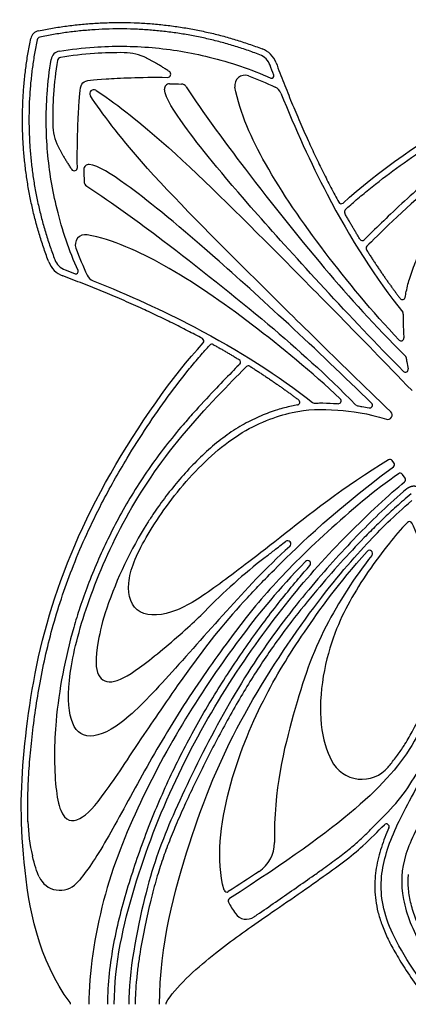
# Model space of a CAD drawing. Units: millimetres. Extents: x -143 to 143, y -142 to 141.
# Drawn here: x -91 to -73, y -97 to -51 of the extents above; entities that cross this region are included whole.
import ezdxf

# ---------------------------------------------------------------- set-up
doc = ezdxf.new("R2010")
doc.units = ezdxf.units.MM
doc.header["$MEASUREMENT"] = 0
doc.layers.add('Layer 03', color=5, linetype='Continuous')

msp = doc.modelspace()

# ---------------------------------------------------------------- linework, layer by layer
at = {"layer": 'Layer 03'}
for p, q in [((-74.02, -71.434), (-74.097, -71.33)), ((-73.504, -72.139), (-73.63, -71.968)), ((-87.284, -96.541), (-87.284, -96.537))]:
    msp.add_line(p, q, dxfattribs=at)
for centre, radius, start, end in [((-90.395, -51.856), 0.465, 135, 168.3154), ((-90.395, -51.856), 0.465, 101.6846, 135), ((-90.395, -51.856), 0.166, 135, 168.3154), ((-90.395, -51.856), 0.166, 101.6846, 135), ((-89.451, -52.8), 0.465, 135, 170.7889), ((-89.451, -52.8), 0.465, 99.2111, 135), ((-86.548, -54.794), 2.378, 63.3282, 89.2967), ((-80.535, -53.283), 1.123, 20.7449, 68.9629), ((-89.451, -52.8), 0.166, 135, 170.7889), ((-89.451, -52.8), 0.166, 99.2111, 135), ((-80.535, -53.283), 0.824, 20.5054, 69.0096), ((-84.51, -53.413), 0.146, 269.2704, 56.0696), ((-84.424, -54.086), 0.227, 89.1375, 186.3046), ((-83.874, -54.141), 0.271, 33.5491, 88.4064), ((-80.931, -53.926), 0.466, 69.5004, 190.2854), ((-79.686, -53.495), 0.105, 246.1181, 20.9609), ((-87.934, -54.317), 0.187, 135, 212.9781), ((-87.934, -54.317), 0.187, 57.0219, 135), ((-79.748, -54.489), 0.526, 21.8203, 64.8963), ((-87.457, -55.703), 2.378, 180.7033, 206.6718), ((-88.838, -57.741), 0.146, 213.9304, 0.7296), ((-88.165, -57.827), 0.227, 83.6954, 180.8625), ((-88.11, -58.377), 0.271, 181.5936, 236.4509), ((-76.466, -59.292), 0.128, 208.4164, 312.3489), ((-76.19, -59.793), 0.128, 132.7807, 209.216), ((-88.325, -61.32), 0.466, 79.7146, 200.4996), ((-75.487, -60.999), 0.128, 211.3069, 315.053), ((-75.187, -61.484), 0.128, 135.2205, 212.2238), ((-88.968, -61.716), 0.824, 200.9904, 249.4946), ((-88.968, -61.716), 1.123, 201.0371, 249.2551), ((-88.756, -62.565), 0.105, 249.0391, 23.8819), ((-87.762, -62.503), 0.526, 205.1037, 248.1797), ((-73.628, -63.74), 0.128, 217.243, 350.187), ((-73.714, -64.534), 0.128, 357.4669, 38.4375), ((-82.959, -65.785), 0.128, 317.6511, 61.5836), ((-73.687, -65.653), 0.128, 223.6144, 4.2295), ((-82.458, -66.061), 0.128, 60.784, 137.2193), ((-81.253, -66.764), 0.128, 314.947, 58.6931), ((-73.587, -66.563), 0.128, 8.538, 45.1277), ((-80.767, -67.064), 0.128, 57.7762, 134.7795), ((-73.49, -67.104), 0.128, 224.4925, 11.9071), ((-76.598, -68.564), 0.128, 265.7705, 46.3856), ((-78.511, -68.623), 0.128, 279.813, 52.757), ((-77.717, -68.537), 0.128, 231.5625, 272.5331), ((-75.688, -68.664), 0.128, 224.8723, 261.462), ((-75.147, -68.761), 0.128, 258.0929, 45.5075), ((-74.307, -69.215), 0.203, 252.0828, 46.0476), ((-74.2, -71.406), 0.128, 36.5318, 121.0121), ((-74.123, -71.51), 0.128, 306.8683, 36.5318), ((-73.733, -72.043), 0.128, 36.2324, 124.5246), ((-73.607, -72.215), 0.128, 308.7425, 36.2324), ((-69.438, -84.296), 18.912, 147.8169, 161.129), ((-73.303, -74.283), 0.128, 27.5699, 135.6142), ((-78.948, -75.195), 0.152, 311.9446, 128.2365), ((-75.156, -75.635), 0.147, 321.6299, 138.5124), ((-63.266, -97.339), 27.254, 127.8444, 135.7526), ((-78.02, -76.103), 0.139, 318.4151, 135.964), ((-57.965, -99.017), 31.254, 137.4489, 144.9947), ((-65.599, -85.697), 24.19, 164.0953, 174.5631), ((-75.504, -84.517), 1.588, 207.0632, 319.9465), ((-80.614, -81.539), 8.77, 314.8451, 333.8405), ((-83.122, -87.846), 7.865, 181.645, 193.3116), ((-74.369, -88.302), 0.128, 336.196, 135.4588), ((-81.14, -89.065), 1.577, 303.6445, 0.7713), ((-89.498, -90.193), 1.061, 204.3601, 316.6185), ((-81.769, -91.207), 0.128, 195.7361, 302.6819), ((-81.575, -91.741), 0.128, 122.6251, 207.0023), ((-80.857, -91.973), 0.624, 215.1351, 304.7726), ((-89.136, -96.541), 0.128, 360, 36.8115), ((-84.464, -96.541), 0.128, 150.629, 180)]:
    msp.add_arc(centre, radius, start, end, dxfattribs=at)
for points, weights in [([(-90.49, -51.4), (-85.172, -50.301), (-80.131, -52.235)], [0.997443656326, 0.955010972844, 0.995739064271]), ([(-80.239, -52.513), (-85.198, -50.611), (-90.429, -51.693)], [0.995732443693, 0.955014493417, 0.997443507417]), ([(-90.016, -62.12), (-91.951, -57.079), (-90.851, -51.762)], [0.995739064271, 0.955010992265, 0.997443615859]), ([(-90.558, -51.822), (-91.64, -57.053), (-89.738, -62.012)], [0.997443527649, 0.955014514057, 0.995732385445]), ([(-79.484, -52.885), (-78.157, -56.435), (-76.578, -59.353)], [0.999174125056, 0.993021407767, 0.993615122786]), ([(-75.597, -61.065), (-75.955, -60.477), (-76.302, -59.855)], [0.99460200518, 0.994026204679, 0.993769464952]), ([(-75.295, -61.552), (-74.534, -62.76), (-73.73, -63.817)], [0.995140364382, 0.996635650114, 0.999548300082]), ([(-82.898, -65.673), (-85.816, -64.094), (-89.366, -62.767)], [0.993615122786, 0.993021407767, 0.999174125056]), ([(-82.396, -65.949), (-81.774, -66.296), (-81.186, -66.654)], [0.993769464952, 0.994026204679, 0.99460200518]), ([(-80.699, -66.956), (-79.491, -67.717), (-78.434, -68.521)], [0.995140365095, 0.996635650808, 0.999548300082])]:
    msp.add_rational_spline(points, weights, degree=2, dxfattribs=at)
for points, knots in [([(-76.379, -59.387), (-74.827, -57.972), (-70.189, -54.714), (-63.696, -51.97), (-57.582, -50.988), (-52.779, -50.836), (-47.758, -51.743), (-45.787, -53.218)], [630.116252, 630.116252, 630.116252, 630.116252, 637.82987, 645.745498, 653.661125, 661.576753, 669.390603, 669.390603, 669.390603, 669.390603]), ([(-76.277, -59.699), (-76.11, -59.544), (-75.752, -59.225), (-74.968, -58.572), (-73.884, -57.743), (-72.495, -56.779), (-70.845, -55.731), (-68.725, -54.538), (-66.152, -53.356), (-63.365, -52.411), (-60.694, -51.805), (-58.752, -51.526), (-57.518, -51.397), (-56.746, -51.327), (-55.787, -51.267), (-54.869, -51.252), (-54.332, -51.263), (-54.18, -51.267)], [8750.016713, 8750.016713, 8750.016713, 8750.016713, 8750.816738, 8751.702506, 8753.601734, 8755.60758, 8757.644264, 8760.466383, 8764.151665, 8767.578659, 8770.790949, 8773.76604, 8774.466769, 8775.150323, 8776.490476, 8777.8392, 8778.376462, 8778.376462, 8778.376462, 8778.376462]), ([(-89.525, -52.341), (-88.993, -52.255), (-87.565, -52.091), (-85.227, -52.111), (-82.458, -52.568), (-80.65, -53.183), (-79.728, -53.591)], [237.343389, 237.343389, 237.343389, 237.343389, 239.238986, 242.388315, 245.53158, 249.072285, 249.072285, 249.072285, 249.072285]), ([(-86.519, -52.416), (-86.979, -52.41), (-87.969, -52.438), (-88.954, -52.551), (-89.477, -52.636)], [119.541465, 119.541465, 119.541465, 119.541465, 121.156791, 123.019969, 123.019969, 123.019969, 123.019969]), ([(-88.66, -62.523), (-89.068, -61.601), (-89.684, -59.794), (-90.14, -57.024), (-90.161, -54.686), (-89.996, -53.258), (-89.91, -52.726)], [277.591529, 277.591529, 277.591529, 277.591529, 281.132234, 284.275498, 287.424828, 289.320424, 289.320424, 289.320424, 289.320424]), ([(-89.615, -52.774), (-89.7, -53.297), (-89.813, -54.282), (-89.841, -55.272), (-89.835, -55.732)], [123.700504, 123.700504, 123.700504, 123.700504, 125.563682, 127.179008, 127.179008, 127.179008, 127.179008]), ([(-63.183, -53.388), (-63.497, -53.478), (-64.154, -53.682), (-65.534, -54.179), (-66.957, -54.795), (-68.381, -55.528), (-69.461, -56.154), (-70.536, -56.857), (-71.583, -57.628), (-72.448, -58.335), (-73.307, -59.09), (-74.122, -59.843), (-74.851, -60.547), (-75.256, -60.948), (-75.379, -61.071), (-75.397, -61.089)], [8730.721544, 8730.721544, 8730.721544, 8730.721544, 8731.865581, 8733.138776, 8735.875482, 8737.307623, 8738.764868, 8740.259829, 8741.81868, 8743.331542, 8744.184127, 8745.838068, 8747.227256, 8747.748044, 8747.837932, 8747.837932, 8747.837932, 8747.837932]), ([(-66.943, -63.404), (-65.934, -62.282), (-63.876, -60.395), (-60.829, -57.702), (-58.481, -55.507), (-57.904, -53.838), (-58.888, -53.101), (-61.24, -53.138), (-64.609, -54.061), (-68.541, -55.818), (-72.178, -58.316), (-74.811, -60.923), (-75.278, -61.393)], [314.327864, 314.327864, 314.327864, 314.327864, 318.12419, 322.1203, 326.11641, 330.11252, 334.10863, 338.104741, 342.100851, 346.096961, 350.093071, 353.874413, 353.874413, 353.874413, 353.874413]), ([(-88.692, -57.74), (-88.709, -56.407), (-88.6, -54.547), (-88.57, -53.954), (-88.433, -53.818)], [106.870782, 106.870782, 106.870782, 106.870782, 109.20571, 111.671371, 111.671371, 111.671371, 111.671371]), ([(-88.433, -53.818), (-88.297, -53.681), (-87.704, -53.651), (-85.844, -53.542), (-84.512, -53.559)], [111.671371, 111.671371, 111.671371, 111.671371, 114.137032, 116.471959, 116.471959, 116.471959, 116.471959]), ([(-87.832, -54.16), (-87.026, -54.683), (-84.383, -56.727), (-79.335, -61.796), (-75.714, -65.459), (-73.182, -68.085)], [8631.931966, 8631.931966, 8631.931966, 8631.931966, 8637.707417, 8646.194065, 8654.44022, 8654.44022, 8654.44022, 8654.44022]), ([(-73.581, -67.194), (-76.073, -64.658), (-81.202, -59.058), (-83.761, -55.837), (-84.602, -54.539), (-84.649, -54.111)], [184.582336, 184.582336, 184.582336, 184.582336, 191.396001, 198.421701, 203.879684, 203.879684, 203.879684, 203.879684]), ([(-83.648, -53.992), (-82.806, -55.261), (-80.958, -57.812), (-77.198, -62.55), (-74.938, -65.038), (-73.497, -66.472)], [164.416936, 164.416936, 164.416936, 164.416936, 169.644104, 176.734833, 183.465439, 183.465439, 183.465439, 183.465439]), ([(-73.78, -65.741), (-75.035, -64.424), (-77.444, -61.47), (-79.94, -57.869), (-81.17, -55.219), (-81.389, -54.009)], [159.348372, 159.348372, 159.348372, 159.348372, 164.957375, 170.972667, 175.939154, 175.939154, 175.939154, 175.939154]), ([(-74.166, -69.069), (-76.793, -66.537), (-80.455, -62.916), (-85.524, -57.868), (-87.568, -55.225), (-88.091, -54.419)], [8608.82748, 8608.82748, 8608.82748, 8608.82748, 8617.073634, 8625.560282, 8631.335734, 8631.335734, 8631.335734, 8631.335734]), ([(-73.502, -63.762), (-73.486, -63.67), (-73.425, -63.356), (-73.274, -62.786), (-73.002, -62.048), (-72.621, -61.264), (-72.119, -60.479), (-71.508, -59.715), (-70.815, -58.984), (-70.064, -58.296), (-69.281, -57.665), (-68.597, -57.175), (-68.177, -56.901), (-68.028, -56.807)], [358.021999, 358.021999, 358.021999, 358.021999, 358.347824, 359.14772, 360.088888, 361.109051, 362.206961, 363.357499, 364.542785, 365.74245, 366.931109, 368.078289, 368.695207, 368.695207, 368.695207, 368.695207]), ([(-75.057, -68.67), (-77.593, -66.178), (-83.193, -61.049), (-86.414, -58.49), (-87.712, -57.649), (-88.141, -57.602)], [184.582336, 184.582336, 184.582336, 184.582336, 191.396, 198.421701, 203.879684, 203.879684, 203.879684, 203.879684]), ([(-88.259, -58.603), (-86.99, -59.445), (-84.439, -61.293), (-79.701, -65.053), (-77.213, -67.313), (-75.779, -68.754)], [164.416936, 164.416936, 164.416936, 164.416936, 169.644106, 176.734835, 183.465439, 183.465439, 183.465439, 183.465439]), ([(-76.51, -68.471), (-77.827, -67.216), (-80.781, -64.807), (-84.382, -62.311), (-87.032, -61.081), (-88.242, -60.862)], [159.348372, 159.348372, 159.348372, 159.348372, 164.957375, 170.972667, 175.939154, 175.939154, 175.939154, 175.939154]), ([(-73.586, -64.54), (-73.59, -64.618), (-73.597, -64.917), (-73.584, -65.286), (-73.564, -65.575), (-73.559, -65.644)], [157.686042, 157.686042, 157.686042, 157.686042, 157.9626, 158.736885, 158.980243, 158.980243, 158.980243, 158.980243]), ([(-89.033, -96.464), (-90.508, -94.493), (-91.415, -89.472), (-91.263, -84.669), (-90.281, -78.555), (-87.537, -72.062), (-84.279, -67.424), (-82.864, -65.872)], [547.800852, 547.800852, 547.800852, 547.800852, 555.6147, 563.530329, 571.445958, 579.361586, 587.075204, 587.075204, 587.075204, 587.075204]), ([(-90.984, -88.072), (-90.988, -87.919), (-90.999, -87.382), (-90.984, -86.464), (-90.924, -85.505), (-90.854, -84.733), (-90.725, -83.499), (-90.446, -81.557), (-89.84, -78.886), (-88.895, -76.099), (-87.713, -73.526), (-86.52, -71.406), (-85.472, -69.756), (-84.508, -68.367), (-83.679, -67.283), (-83.026, -66.499), (-82.707, -66.141), (-82.552, -65.974)], [8484.891238, 8484.891238, 8484.891238, 8484.891238, 8485.4285, 8486.777224, 8488.117377, 8488.800931, 8489.50166, 8492.47675, 8495.68904, 8499.116035, 8502.801317, 8505.623436, 8507.66012, 8509.665966, 8511.565194, 8512.450962, 8513.250987, 8513.250987, 8513.250987, 8513.250987]), ([(-73.461, -66.544), (-73.45, -66.613), (-73.422, -66.791), (-73.388, -66.969), (-73.365, -67.078)], [183.561231, 183.561231, 183.561231, 183.561231, 183.8052986, 184.196405, 184.196405, 184.196405, 184.196405]), ([(-78.847, -75.308), (-79.97, -76.317), (-81.856, -78.375), (-84.549, -81.422), (-86.744, -83.77), (-88.414, -84.347), (-89.15, -83.363), (-89.113, -81.011), (-88.19, -77.642), (-86.433, -73.71), (-83.935, -70.073), (-81.329, -67.44), (-80.858, -66.973)], [314.327864, 314.327864, 314.327864, 314.327864, 318.124191, 322.120301, 326.116411, 330.112521, 334.108631, 338.104741, 342.100851, 346.096961, 350.093071, 353.874413, 353.874413, 353.874413, 353.874413]), ([(-81.162, -66.854), (-81.18, -66.872), (-81.303, -66.995), (-81.704, -67.4), (-82.408, -68.129), (-83.161, -68.944), (-83.916, -69.803), (-84.624, -70.668), (-85.394, -71.715), (-86.097, -72.79), (-86.723, -73.87), (-87.456, -75.294), (-88.072, -76.717), (-88.569, -78.098), (-88.773, -78.755), (-88.863, -79.068)], [8515.429768, 8515.429768, 8515.429768, 8515.429768, 8515.519656, 8516.040444, 8517.429632, 8519.083573, 8519.936158, 8521.44902, 8523.007871, 8524.502832, 8525.960077, 8527.392218, 8530.128924, 8531.402119, 8532.546156, 8532.546156, 8532.546156, 8532.546156]), ([(-74.266, -71.297), (-76.331, -72.538), (-79.806, -75.321), (-82.171, -77.113), (-84.095, -78.462), (-86.009, -78.622), (-86.546, -77.104), (-85.678, -75.011), (-83.746, -72.23), (-81.228, -69.905), (-78.606, -68.949), (-76.938, -68.924), (-75.236, -69.128), (-74.37, -69.409)], [8569.98526, 8569.98526, 8569.98526, 8569.98526, 8573.473565, 8577.017914, 8580.562263, 8584.106612, 8587.650961, 8591.19531, 8594.739659, 8598.284008, 8601.828357, 8605.372706, 8608.188221, 8608.188221, 8608.188221, 8608.188221]), ([(-78.489, -68.749), (-78.581, -68.765), (-78.895, -68.826), (-79.465, -68.977), (-80.203, -69.249), (-80.987, -69.63), (-81.772, -70.132), (-82.536, -70.743), (-83.267, -71.436), (-83.955, -72.187), (-84.586, -72.97), (-85.076, -73.654), (-85.351, -74.074), (-85.444, -74.223)], [358.021999, 358.021999, 358.021999, 358.021999, 358.347824, 359.14772, 360.088888, 361.109051, 362.206961, 363.357499, 364.542785, 365.74245, 366.931109, 368.07829, 368.695207, 368.695207, 368.695207, 368.695207]), ([(-77.711, -68.665), (-77.633, -68.661), (-77.334, -68.654), (-76.965, -68.667), (-76.676, -68.687), (-76.607, -68.692)], [157.686042, 157.686042, 157.686042, 157.686042, 157.9626, 158.736885, 158.980243, 158.980243, 158.980243, 158.980243]), ([(-75.707, -68.79), (-75.638, -68.801), (-75.46, -68.829), (-75.282, -68.863), (-75.173, -68.886)], [183.561231, 183.561231, 183.561231, 183.561231, 183.8052986, 184.196405, 184.196405, 184.196405, 184.196405]), ([(-80.989, -77.882), (-80.756, -77.629), (-80.241, -77.076), (-79.404, -76.24), (-77.134, -73.929), (-74.046, -71.613)], [8560.434372, 8560.434372, 8560.434372, 8560.434372, 8562.164842, 8564.243869, 8569.378177, 8569.378177, 8569.378177, 8569.378177]), ([(-73.805, -71.938), (-74.896, -72.688), (-77.363, -74.798), (-79.888, -77.336), (-81.742, -79.707), (-83.946, -82.872), (-85.845, -86.14), (-87.455, -89.206), (-88.352, -90.525), (-88.727, -90.922)], [8453.611666, 8453.611666, 8453.611666, 8453.611666, 8457.098707, 8460.860751, 8464.622795, 8468.384839, 8472.146882, 8475.908926, 8479.540366, 8479.540366, 8479.540366, 8479.540366]), ([(-86.985, -96.541), (-86.965, -94.638), (-86.17, -91.092), (-84.231, -86.066), (-81.724, -81.592), (-78.808, -77.593), (-76.404, -74.941), (-74.214, -72.866), (-73.527, -72.315)], [8419.766966, 8419.766966, 8419.766966, 8419.766966, 8425.395834, 8431.024702, 8436.65357, 8442.282438, 8447.911306, 8452.902795, 8452.902795, 8452.902795, 8452.902795]), ([(-73.418, -72.638), (-74.257, -73.343), (-75.74, -74.781), (-77.765, -77.018), (-80.231, -80.132), (-82.533, -84.071), (-84.503, -88.202), (-85.573, -91.158), (-86.312, -95.054), (-86.312, -96.541)], [589.057711, 589.057711, 589.057711, 589.057711, 593.231523, 597.9759, 602.720278, 607.464656, 612.209034, 616.953411, 621.697789, 621.697789, 621.697789, 621.697789]), ([(-73.225, -72.867), (-73.346, -72.968), (-73.685, -73.258), (-74.222, -73.743), (-74.824, -74.322), (-75.583, -75.089), (-76.517, -76.084), (-77.641, -77.381), (-78.813, -78.825), (-80.002, -80.462), (-81.144, -82.289), (-82.225, -84.232), (-83.059, -85.889), (-83.668, -87.189), (-84.071, -88.099), (-84.431, -88.964), (-84.749, -89.823), (-85.037, -90.736), (-85.308, -91.758), (-85.568, -92.901), (-85.759, -93.92), (-85.882, -94.757), (-85.954, -95.374), (-86.001, -95.967), (-86.013, -96.353), (-86.013, -96.541)], [1247.803583, 1247.803583, 1247.803583, 1247.803583, 1248.355471, 1249.372583, 1250.344529, 1251.28971, 1253.164722, 1255.137333, 1257.319106, 1259.698776, 1262.243343, 1264.883737, 1267.510236, 1268.75875, 1269.928058, 1271.006026, 1272.051535, 1273.145054, 1274.367776, 1275.766539, 1277.260484, 1278.009144, 1278.740782, 1279.441764, 1280.099006, 1280.099006, 1280.099006, 1280.099006]), ([(-84.879, -96.541), (-84.879, -93.798), (-83.522, -88.712), (-81.357, -83.445), (-77.761, -78.004), (-75.27, -75.124), (-74.03, -73.907), (-73.189, -73.18)], [1152.089105, 1152.089105, 1152.089105, 1152.089105, 1158.491206, 1164.893307, 1171.295409, 1177.69751, 1183.361443, 1183.361443, 1183.361443, 1183.361443]), ([(-73.394, -74.193), (-73.716, -74.522), (-74.359, -75.305), (-75.221, -76.455), (-76.104, -77.866), (-76.768, -79.232), (-77.374, -81.27), (-77.511, -83.638), (-77.14, -84.806), (-76.918, -85.239)], [89.124136, 89.124136, 89.124136, 89.124136, 90.593735, 92.677422, 94.761109, 96.844797, 98.928484, 101.012171, 102.999609, 102.999609, 102.999609, 102.999609]), ([(-74.289, -85.539), (-74.249, -85.491), (-74.087, -85.294), (-73.819, -84.945), (-73.467, -84.421), (-73.069, -83.73), (-72.668, -82.845), (-72.393, -81.986), (-72.23, -81.278), (-72.102, -80.543), (-72.013, -79.601), (-72.027, -78.462), (-72.124, -77.706), (-72.198, -77.334), (-72.482, -76.007), (-72.993, -74.599), (-73.189, -74.223)], [106.663297, 106.663297, 106.663297, 106.663297, 106.833107, 107.359887, 107.865368, 108.556981, 109.534705, 110.5169, 111.015324, 111.521428, 112.553347, 113.595453, 114.630436, 115.630436, 116.630436, 117.498885, 117.498885, 117.498885, 117.498885]), ([(-79.987, -75.817), (-79.85, -75.71), (-79.534, -75.464), (-79.22, -75.216), (-79.042, -75.076)], [390.957858, 390.957858, 390.957858, 390.957858, 391.568475, 392.363854, 392.363854, 392.363854, 392.363854]), ([(-81.893, -91.241), (-82.285, -89.849), (-81.816, -86.394), (-80.076, -82.239), (-78.312, -79.423), (-76.615, -77.063), (-75.266, -75.538)], [156.96674, 156.96674, 156.96674, 156.96674, 161.04416, 165.24501, 169.44586, 173.559853, 173.559853, 173.559853, 173.559853]), ([(-75.041, -75.726), (-75.853, -76.752), (-77.461, -79.264), (-78.575, -82.494), (-79.596, -86.589), (-79.562, -89.044)], [135.726183, 135.726183, 135.726183, 135.726183, 141.07044, 147.265115, 152.838848, 152.838848, 152.838848, 152.838848]), ([(-78.12, -76.007), (-79.407, -77.338), (-81.063, -79.372), (-83.575, -82.98), (-85.845, -87.122), (-87.649, -91.601), (-88.157, -95.097), (-88.157, -96.541)], [355.56031, 355.56031, 355.56031, 355.56031, 360.78753, 366.362891, 371.938253, 377.513614, 383.088975, 383.088975, 383.088975, 383.088975]), ([(-87.284, -96.537), (-87.279, -96.059), (-87.222, -95.114), (-87.015, -93.723), (-86.713, -92.372), (-86.218, -90.62), (-85.487, -88.491), (-84.444, -86.036), (-83.252, -83.707), (-81.941, -81.516), (-80.559, -79.489), (-79.38, -77.933), (-78.498, -76.861), (-78.093, -76.394), (-77.916, -76.195)], [328.365251, 328.365251, 328.365251, 328.365251, 330.04526, 331.686682, 333.303976, 334.905597, 338.081775, 341.21075, 344.270349, 347.265503, 350.178802, 352.885665, 354.124351, 355.057353, 355.057353, 355.057353, 355.057353]), ([(-72.172, -96.252), (-73.362, -94.662), (-74.595, -92.564), (-74.708, -90.331), (-73.9, -88.105), (-72.361, -85.5), (-71.022, -82.127), (-70.993, -79.53), (-71.233, -77.593), (-71.69, -76.163)], [504.591347, 504.591347, 504.591347, 504.591347, 508.115361, 511.847617, 515.579874, 519.312131, 523.044388, 526.776645, 530.344987, 530.344987, 530.344987, 530.344987]), ([(-71.49, -76.093), (-70.943, -77.508), (-70.554, -79.644), (-70.744, -82.355), (-71.22, -84.518), (-72.459, -87.56), (-73.647, -89.564), (-73.748, -91.667), (-72.857, -93.792), (-71.835, -95.25), (-70.647, -96.41)], [530.726152, 530.726152, 530.726152, 530.726152, 533.885148, 537.183077, 540.481006, 543.778935, 547.076864, 550.374793, 553.672722, 556.853391, 556.853391, 556.853391, 556.853391]), ([(-71.805, -77.894), (-71.673, -78.93), (-71.754, -81.284), (-72.876, -84.422), (-75.287, -87.277), (-78.977, -89.926), (-81.644, -91.634)], [160.32193, 160.32193, 160.32193, 160.32193, 164.937777, 170.479314, 176.020851, 181.496701, 181.496701, 181.496701, 181.496701]), ([(-87.333, -78.179), (-87.526, -78.743), (-87.888, -80.329), (-87.825, -81.425), (-87.072, -81.745), (-85.753, -80.954), (-83.888, -79.379), (-83.035, -78.575), (-82.789, -78.322)], [373.8414, 373.8414, 373.8414, 373.8414, 375.131699, 377.707818, 380.283937, 382.860056, 385.436175, 386.552235, 386.552235, 386.552235, 386.552235]), ([(-89.68, -83.405), (-89.728, -83.911), (-89.791, -85.605), (-89.587, -88.001), (-88.604, -88.164), (-87.497, -86.932), (-85.952, -84.537), (-84.4, -82.281), (-83.565, -81.088)], [8537.722015, 8537.722015, 8537.722015, 8537.722015, 8539.326043, 8542.783514, 8546.240984, 8549.698455, 8553.155926, 8555.613763, 8555.613763, 8555.613763, 8555.613763]), ([(-80.501, -92.486), (-80.452, -92.452), (-79.839, -92.027), (-78.946, -91.409), (-77.944, -90.71), (-77.281, -90.241), (-76.702, -89.823), (-76.11, -89.365), (-75.583, -88.911), (-75.091, -88.429), (-74.713, -88.041), (-74.489, -87.815), (-74.43, -87.757)], [138.284641, 138.284641, 138.284641, 138.284641, 138.494402, 140.903182, 142.101902, 142.785758, 143.755941, 144.613462, 145.412306, 146.200845, 147.029378, 147.318664, 147.318664, 147.318664, 147.318664]), ([(-84.575, -96.478), (-84.166, -95.751), (-82.258, -94.075), (-80.366, -92.752), (-77.242, -90.597), (-75.616, -89.401), (-74.773, -88.529), (-74.461, -88.212)], [288.752533, 288.752533, 288.752533, 288.752533, 291.919678, 295.178394, 298.437111, 301.695828, 303.791568, 303.791568, 303.791568, 303.791568]), ([(-74.252, -88.353), (-74.383, -88.65), (-74.622, -89.26), (-74.824, -90.054), (-74.905, -90.708), (-74.919, -91.21), (-74.875, -91.732), (-74.766, -92.278), (-74.585, -92.854), (-74.324, -93.471), (-73.966, -94.148), (-73.497, -94.909), (-72.966, -95.68), (-72.586, -96.198), (-72.41, -96.434)], [304.208517, 304.208517, 304.208517, 304.208517, 305.349042, 306.505763, 307.078274, 307.662382, 308.270284, 308.915867, 309.614873, 310.387348, 311.269798, 312.302375, 313.526044, 314.55959, 314.55959, 314.55959, 314.55959]), ([(-70.438, -96.197), (-70.592, -96.046), (-70.908, -95.73), (-71.345, -95.259), (-71.73, -94.801), (-72.039, -94.387), (-72.304, -93.982), (-72.594, -93.478), (-72.9, -92.87), (-73.126, -92.274), (-73.252, -91.806), (-73.339, -91.354), (-73.37, -90.925), (-73.355, -90.612), (-73.348, -90.525)], [211.811023, 211.811023, 211.811023, 211.811023, 212.56628, 213.381589, 214.070157, 214.665594, 215.196316, 215.769435, 216.708362, 217.586488, 218.002498, 218.411562, 219.202832, 219.510327, 219.510327, 219.510327, 219.510327])]:
    msp.add_open_spline(points, degree=3, knots=knots, dxfattribs=at)
for points, degree in [([(-84.428, -53.292), (-84.984, -52.919), (-85.481, -52.669)], 2), ([(-79.587, -53.457), (-79.646, -53.304), (-79.704, -53.149), (-79.762, -52.994)], 3), ([(-84.42, -53.859), (-84.236, -53.862), (-84.051, -53.866), (-83.866, -53.871)], 3), ([(-80.768, -53.49), (-80.347, -53.647), (-79.932, -53.822), (-79.525, -54.012)], 3), ([(-79.26, -54.293), (-78.593, -55.958), (-77.877, -57.524), (-77.119, -58.973)], 3), ([(-89.582, -56.77), (-89.332, -57.268), (-88.959, -57.823)], 2), ([(-88.392, -57.831), (-88.39, -58.016), (-88.386, -58.2), (-88.38, -58.385)], 3), ([(-77.119, -58.973), (-76.03, -61.054), (-74.853, -62.893), (-73.614, -64.454)], 3), ([(-88.761, -61.483), (-88.604, -61.904), (-88.429, -62.319), (-88.239, -62.726)], 3), ([(-89.257, -62.489), (-89.102, -62.547), (-88.947, -62.605), (-88.794, -62.664)], 3), ([(-87.958, -62.991), (-86.293, -63.658), (-84.727, -64.374), (-83.278, -65.132)], 3), ([(-83.278, -65.132), (-81.197, -66.221), (-79.359, -67.398), (-77.797, -68.637)], 3), ([(-90.464, -90.631), (-90.571, -90.395), (-90.676, -90.08), (-90.776, -89.657)], 3), ([(-80.266, -90.378), (-80.741, -90.694), (-81.22, -91.006), (-81.7, -91.314)], 3), ([(-81.69, -91.8), (-81.601, -91.974), (-81.494, -92.151), (-81.367, -92.332)], 3)]:
    msp.add_open_spline(points, degree=degree, dxfattribs=at)
msp.add_rational_spline([(-72.706, -72.709), (-72.839, -72.545), (-73.047, -72.523), (-73.257, -72.502), (-73.418, -72.638)], [1, 0.921420374374, 1, 0.921420374374, 1], degree=2, knots=[588.6830815, 588.6830815, 588.6830815, 588.8703963, 588.8703963, 589.0577111, 589.0577111, 589.0577111], dxfattribs=at)

doc.saveas('drawing.dxf')
